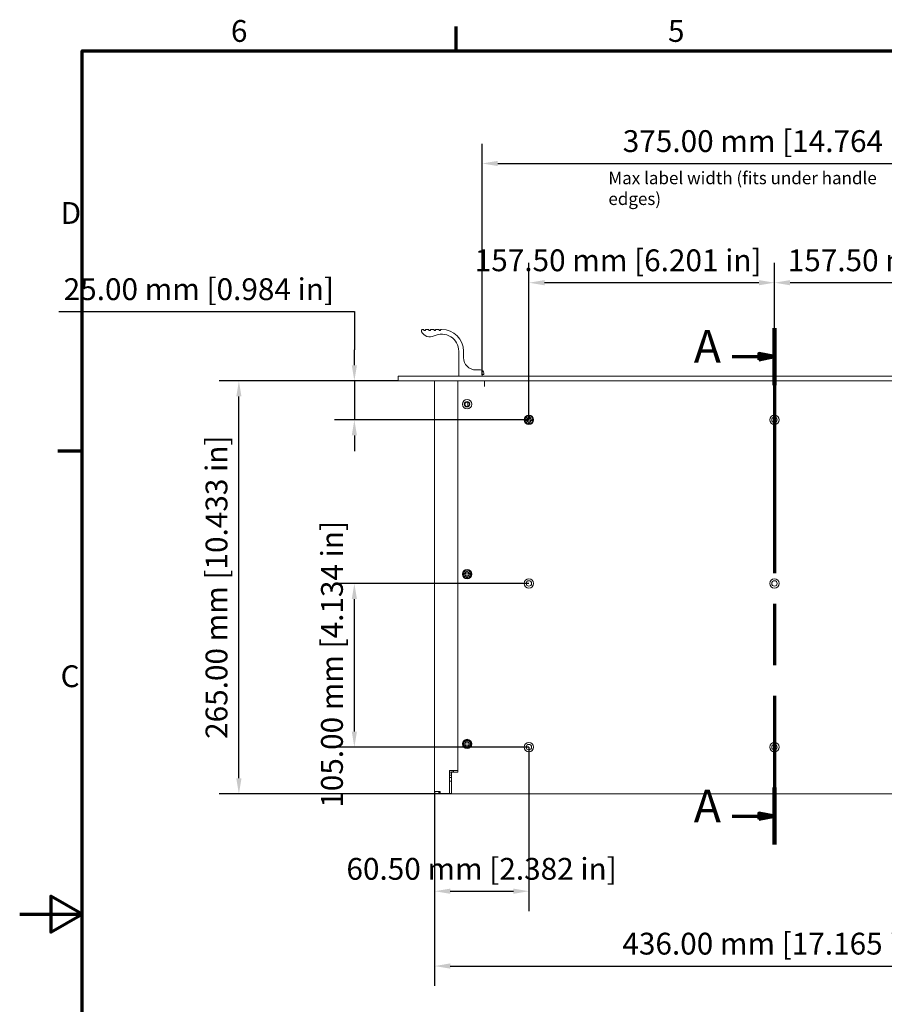
# Model space of a CAD drawing. Units: millimetres. Extents: x 0 to 1680, y 0 to 1188.
# Drawn here: x 0 to 555, y 536 to 1168 of the extents above; entities that cross this region are included whole.
import ezdxf

# ---------------------------------------------------------------- set-up
doc = ezdxf.new("R2010")
doc.units = ezdxf.units.MM
doc.header["$LTSCALE"] = 4
doc.linetypes.add('CHAIN', pattern=[0.3543, 0.2362, -0.0295, 0.0591, -0.0295])
for name, color, linetype, lineweight in [('Border (ISO)', 7, 'Continuous', 70), ('Dimension (ISO)', 7, 'Continuous', 25), ('Section Line (ISO)', 7, 'CHAIN', 70), ('Symbol (ISO)', 7, 'Continuous', 25), ('Visible (ISO)', 7, 'Continuous', 18)]:
    doc.layers.add(name, color=color, linetype=linetype, lineweight=lineweight)
doc.styles.add('Label Text (ISO)', font='tahoma.ttf')
doc.styles.add('Note Text (ISO)', font='tahoma.ttf')
doc.dimstyles.new('Default (ISO)-12', dxfattribs={"dimscale": 4, "dimtxt": 3.5, "dimasz": 2.5, "dimexe": 3.175, "dimexo": 0, "dimgap": 0.762, "dimtad": 1, "dimrnd": 1e-08, "dimzin": 0, "dimdsep": 46, "dimtxsty": 'Note Text (ISO)', "dimcen": 0.09, "dimdle": 10, "dimclrd": 256, "dimclre": 256, "dimclrt": 256, "dimazin": 0, "dimtfac": 1.001486, "dimtmove": 0, "dimatfit": 3, "dimfxl": 1, "dimtolj": 1, "dimtzin": 0, "dimlwd": -1, "dimlwe": -1, "dimarcsym": 0})

# ---------------------------------------------------------------- blocks, each defined once
blk = doc.blocks.new('Borders Default Border')
at = {"layer": 'Border (ISO)'}
for p, q in [((70, 287), (70, 290.9)), ((10, 222.75), (6.1, 222.75))]:
    blk.add_line(p, q, dxfattribs=at)
at = {"layer": 'Border (ISO)', "flags": 128}
for points in [[(10, 10), (10, 287), (410, 287), (410, 10), (10, 10)], [(0, 148.5), (10, 148.5), (5, 151.39), (5, 145.61), (10, 148.5)]]:
    blk.add_lwpolyline(points, dxfattribs=at)
at = {"layer": 'Border (ISO)', "char_height": 3.5, "attachment_point": 7, "style": 'Note Text (ISO)'}
for s, insert in [('6', (33.88, 287.33)), ('5', (103.98, 287.33)), ('D', (6.57, 258.13)), ('C', (6.56, 183.81))]:
    blk.add_mtext(s, dxfattribs=dict(at, insert=insert))
blk = doc.blocks.new('2dTransSection0')
at = {"layer": 'Section Line (ISO)', "linetype": 'CHAIN', "ltscale": 41.616859}
blk.add_line((121.05, 242.51), (121.05, 159.64), dxfattribs=at)
at = {"layer": 'Section Line (ISO)', "linetype": 'Continuous', "lineweight": 140}
for p, q in [((121.05, 242.51), (121.05, 233.37)), ((121.05, 168.79), (121.05, 159.64))]:
    blk.add_line(p, q, dxfattribs=at)
at = {"layer": 'Section Line (ISO)', "linetype": 'Continuous'}
for p, q in [((114.28, 237.94), (118.55, 237.94)), ((121.05, 237.94), (118.55, 238.44)), ((118.55, 238.44), (118.55, 237.44)), ((118.55, 237.94), (121.05, 237.94)), ((118.55, 237.44), (121.05, 237.94)), ((121.05, 164.21), (118.55, 164.71)), ((118.55, 164.71), (118.55, 163.71)), ((114.28, 164.21), (118.55, 164.21)), ((118.55, 164.21), (121.05, 164.21)), ((118.55, 163.71), (121.05, 164.21))]:
    blk.add_line(p, q, dxfattribs=at)
at = {"layer": 'Section Line (ISO)', "linetype": 'Continuous', "flags": 128}
for points in [[(118.55, 237.44), (121.05, 237.94), (118.55, 238.44), (118.55, 237.44)], [(118.55, 163.71), (121.05, 164.21), (118.55, 164.71), (118.55, 163.71)]]:
    blk.add_lwpolyline(points, dxfattribs=at)
at = {"layer": 'Section Line (ISO)'}
for points in [[(118.55, 237.44), (121.05, 237.94), (118.55, 238.44), (118.55, 237.44)], [(118.55, 163.71), (121.05, 164.21), (118.55, 164.71), (118.55, 163.71)]]:
    blk.add_solid(points, dxfattribs=at)
at = {"layer": 'Section Line (ISO)', "char_height": 5.25, "attachment_point": 7, "style": 'Label Text (ISO)'}
for insert in [(108.12, 235.31), (108.12, 161.59)]:
    blk.add_mtext('A', dxfattribs=dict(at, insert=insert))
blk = doc.blocks.new('*D7')
at = {"layer": 'Defpoints', "color": 0, "transparency": 16777216}
for p in [(266.21, 672.66), (702.21, 672.66), (702.21, 560.66)]:
    blk.add_point(p, dxfattribs=at)
at = {"layer": 'Dimension (ISO)', "transparency": 16777216}
for p, q in [((266.21, 672.66), (266.21, 547.96)), ((702.21, 672.66), (702.21, 547.96)), ((276.21, 560.66), (692.21, 560.66))]:
    blk.add_line(p, q, dxfattribs=at)
for points in [[(276.21, 562.33), (276.21, 558.99), (266.21, 560.66)], [(692.21, 562.33), (692.21, 558.99), (702.21, 560.66)]]:
    blk.add_solid(points, dxfattribs=at)
at = {"layer": 'Dimension (ISO)', "transparency": 16777216, "insert": (386.65, 582.02), "char_height": 14, "attachment_point": 1, "style": 'Note Text (ISO)'}
blk.add_mtext('\\A1;436.00 mm [17.165 in]', dxfattribs=at)
blk = doc.blocks.new('*D8')
at = {"layer": 'Defpoints', "color": 0, "transparency": 16777216}
for p in [(214.71, 806.15), (326.71, 806.15), (326.71, 701.15)]:
    blk.add_point(p, dxfattribs=at)
at = {"layer": 'Dimension (ISO)', "transparency": 16777216}
for p, q in [((326.71, 806.15), (202.01, 806.15)), ((214.71, 711.15), (214.71, 796.15)), ((326.71, 701.15), (202.01, 701.15))]:
    blk.add_line(p, q, dxfattribs=at)
for points in [[(213.04, 796.15), (216.37, 796.15), (214.71, 806.15)], [(213.04, 711.15), (216.37, 711.15), (214.71, 701.15)]]:
    blk.add_solid(points, dxfattribs=at)
at = {"layer": 'Dimension (ISO)', "transparency": 16777216, "insert": (193.34, 662.23), "char_height": 14, "attachment_point": 1, "rotation": 90, "style": 'Note Text (ISO)'}
blk.add_mtext('\\A1;105.00 mm [4.134 in]', dxfattribs=at)
blk = doc.blocks.new('*D9')
at = {"layer": 'Defpoints', "color": 0, "transparency": 16777216}
for p in [(140.63, 936.15), (242.91, 936.15), (277.01, 671.15)]:
    blk.add_point(p, dxfattribs=at)
at = {"layer": 'Dimension (ISO)', "transparency": 16777216}
for p, q in [((242.91, 936.15), (127.93, 936.15)), ((140.63, 681.15), (140.63, 926.15)), ((277.01, 671.15), (127.93, 671.15))]:
    blk.add_line(p, q, dxfattribs=at)
for points in [[(138.96, 926.15), (142.3, 926.15), (140.63, 936.15)], [(138.96, 681.15), (142.3, 681.15), (140.63, 671.15)]]:
    blk.add_solid(points, dxfattribs=at)
at = {"layer": 'Dimension (ISO)', "transparency": 16777216, "insert": (119.27, 706.42), "char_height": 14, "attachment_point": 1, "rotation": 90, "style": 'Note Text (ISO)'}
blk.add_mtext('\\A1;265.00 mm [10.433 in]', dxfattribs=at)
blk = doc.blocks.new('*D10')
at = {"layer": 'Defpoints', "color": 0, "transparency": 16777216}
for p in [(242.91, 936.15), (214.71, 911.15), (326.71, 911.15)]:
    blk.add_point(p, dxfattribs=at)
at = {"layer": 'Dimension (ISO)', "transparency": 16777216}
for p, q in [((25.17, 980.63), (214.71, 980.63)), ((214.71, 980.63), (214.71, 956.15)), ((214.71, 946.15), (214.71, 956.15)), ((242.91, 936.15), (202.01, 936.15)), ((214.71, 936.15), (214.71, 911.15)), ((326.71, 911.15), (202.01, 911.15)), ((214.71, 901.15), (214.71, 891.15))]:
    blk.add_line(p, q, dxfattribs=at)
for points in [[(213.04, 946.15), (216.37, 946.15), (214.71, 936.15)], [(213.04, 901.15), (216.37, 901.15), (214.71, 911.15)]]:
    blk.add_solid(points, dxfattribs=at)
at = {"layer": 'Dimension (ISO)', "transparency": 16777216, "insert": (28.21, 1001.99), "char_height": 14, "attachment_point": 1, "style": 'Note Text (ISO)'}
blk.add_mtext('\\A1;25.00 mm [0.984 in]', dxfattribs=at)
blk = doc.blocks.new('*D11')
at = {"layer": 'Defpoints', "color": 0, "transparency": 16777216}
for p in [(671.71, 1075.65), (296.71, 939.95), (671.71, 939.95)]:
    blk.add_point(p, dxfattribs=at)
at = {"layer": 'Dimension (ISO)', "transparency": 16777216}
for p, q in [((296.71, 939.95), (296.71, 1088.35)), ((671.71, 939.95), (671.71, 1088.35)), ((306.71, 1075.65), (661.71, 1075.65))]:
    blk.add_line(p, q, dxfattribs=at)
for points in [[(306.71, 1077.32), (306.71, 1073.99), (296.71, 1075.65)], [(661.71, 1077.32), (661.71, 1073.99), (671.71, 1075.65)]]:
    blk.add_solid(points, dxfattribs=at)
at = {"layer": 'Dimension (ISO)', "transparency": 16777216, "insert": (386.92, 1097.02), "char_height": 14, "attachment_point": 1, "style": 'Note Text (ISO)'}
blk.add_mtext('\\A1;375.00 mm [14.764 in]', dxfattribs=at)
blk = doc.blocks.new('*D12')
at = {"layer": 'Defpoints', "color": 0, "transparency": 16777216}
for p in [(326.71, 999.15), (326.71, 911.15), (484.21, 911.15)]:
    blk.add_point(p, dxfattribs=at)
at = {"layer": 'Dimension (ISO)', "transparency": 16777216}
for p, q in [((326.71, 911.15), (326.71, 1011.85)), ((484.21, 911.15), (484.21, 1011.85)), ((474.21, 999.15), (336.71, 999.15))]:
    blk.add_line(p, q, dxfattribs=at)
for points in [[(336.71, 1000.82), (336.71, 997.49), (326.71, 999.15)], [(474.21, 1000.82), (474.21, 997.49), (484.21, 999.15)]]:
    blk.add_solid(points, dxfattribs=at)
at = {"layer": 'Dimension (ISO)', "transparency": 16777216, "insert": (291.93, 1020.52), "char_height": 14, "attachment_point": 1, "style": 'Note Text (ISO)'}
blk.add_mtext('\\A1;157.50 mm [6.201 in]', dxfattribs=at)
blk = doc.blocks.new('*D13')
at = {"layer": 'Defpoints', "color": 0, "transparency": 16777216}
for p in [(484.21, 999.15), (484.21, 911.15), (641.71, 911.15)]:
    blk.add_point(p, dxfattribs=at)
at = {"layer": 'Dimension (ISO)', "transparency": 16777216}
for p, q in [((484.21, 911.15), (484.21, 1011.85)), ((641.71, 911.15), (641.71, 1011.85)), ((631.71, 999.15), (494.21, 999.15))]:
    blk.add_line(p, q, dxfattribs=at)
for points in [[(494.21, 1000.82), (494.21, 997.49), (484.21, 999.15)], [(631.71, 1000.82), (631.71, 997.49), (641.71, 999.15)]]:
    blk.add_solid(points, dxfattribs=at)
at = {"layer": 'Dimension (ISO)', "transparency": 16777216, "insert": (492.76, 1020.52), "char_height": 14, "attachment_point": 1, "style": 'Note Text (ISO)'}
blk.add_mtext('\\A1;157.50 mm [6.201 in]', dxfattribs=at)
blk = doc.blocks.new('*D16')
at = {"layer": 'Defpoints', "color": 0, "transparency": 16777216}
for p in [(326.71, 701.15), (266.21, 672.66), (326.71, 608.66)]:
    blk.add_point(p, dxfattribs=at)
at = {"layer": 'Dimension (ISO)', "transparency": 16777216}
for p, q in [((326.71, 701.15), (326.71, 595.96)), ((266.21, 672.66), (266.21, 595.96)), ((276.21, 608.66), (316.71, 608.66))]:
    blk.add_line(p, q, dxfattribs=at)
for points in [[(276.21, 610.33), (276.21, 606.99), (266.21, 608.66)], [(316.71, 610.33), (316.71, 606.99), (326.71, 608.66)]]:
    blk.add_solid(points, dxfattribs=at)
at = {"layer": 'Dimension (ISO)', "transparency": 16777216, "insert": (209.62, 630.02), "char_height": 14, "attachment_point": 1, "style": 'Note Text (ISO)'}
blk.add_mtext('\\A1;60.50 mm [2.382 in]', dxfattribs=at)

msp = doc.modelspace()

# ---------------------------------------------------------------- linework, layer by layer
at = {"layer": 'Visible (ISO)'}
for p, q in [((259.13, 969.154), (258.705, 969.154)), ((259.33, 968.604), (259.33, 968.954)), ((260.13, 968.404), (259.53, 968.404)), ((260.33, 968.954), (260.33, 968.604)), ((262.38, 969.154), (260.53, 969.154)), ((262.58, 968.604), (262.58, 968.954)), ((263.38, 968.404), (262.78, 968.404)), ((263.58, 968.954), (263.58, 968.604)), ((265.63, 969.154), (263.78, 969.154)), ((265.83, 968.604), (265.83, 968.954)), ((266.63, 968.404), (266.03, 968.404)), ((266.83, 968.954), (266.83, 968.604)), ((268.88, 969.154), (267.03, 969.154)), ((269.08, 968.604), (269.08, 968.954)), ((269.88, 968.404), (269.28, 968.404)), ((270.08, 968.954), (270.08, 968.604)), ((270.705, 969.154), (270.28, 969.154)), ((281.705, 955.154), (281.705, 939.354)), ((284.705, 951.154), (284.705, 955.154)), ((295.705, 943.154), (292.705, 943.154)), ((242.905, 939.154), (725.505, 939.154)), ((242.905, 936.154), (242.905, 939.154)), ((725.505, 936.154), (242.905, 936.154)), ((266.206, 934.654), (266.206, 936.154)), ((281.006, 685.154), (281.006, 936.154)), ((281.905, 939.154), (296.505, 939.154)), ((296.705, 939.354), (296.705, 939.954)), ((296.905, 940.154), (297.505, 940.154)), ((297.705, 940.354), (297.705, 941.154)), ((298.196, 932.644), (298.196, 936.154)), ((298.206, 936.154), (298.206, 932.654)), ((266.206, 672.659), (266.206, 934.654)), ((298.206, 932.644), (298.196, 932.644)), ((298.206, 932.654), (298.206, 932.644)), ((287.61, 922.527), (287.61, 919.781)), ((324.706, 910.654), (324.706, 911.654)), ((324.706, 911.654), (326.161, 911.654)), ((326.161, 910.654), (324.706, 910.654)), ((325.171, 912.644), (325.216, 912.689)), ((326.161, 911.654), (325.171, 912.644)), ((325.171, 909.664), (326.161, 910.654)), ((325.216, 912.689), (326.206, 911.699)), ((326.206, 910.609), (325.216, 909.619)), ((326.206, 911.654), (326.161, 911.654)), ((326.161, 910.654), (326.206, 910.654)), ((326.206, 911.699), (326.206, 913.154)), ((326.206, 913.154), (327.206, 913.154)), ((326.206, 911.699), (326.206, 911.654)), ((326.206, 910.654), (326.206, 910.609)), ((326.206, 909.154), (326.206, 910.609)), ((327.206, 913.154), (327.206, 911.699)), ((327.206, 911.699), (328.196, 912.689)), ((327.206, 911.654), (327.206, 911.699)), ((327.251, 911.654), (327.206, 911.654)), ((327.206, 910.654), (327.251, 910.654)), ((327.206, 910.609), (327.206, 910.654)), ((328.196, 909.619), (327.206, 910.609)), ((327.206, 910.609), (327.206, 909.154)), ((328.241, 912.644), (327.251, 911.654)), ((327.251, 911.654), (328.706, 911.654)), ((327.251, 910.654), (328.241, 909.664)), ((328.706, 910.654), (327.251, 910.654)), ((328.196, 912.689), (328.241, 912.644)), ((328.706, 911.654), (328.706, 910.654)), ((325.216, 909.619), (325.171, 909.664)), ((327.206, 909.154), (326.206, 909.154)), ((328.241, 909.664), (328.196, 909.619)), ((285.006, 811.654), (285.006, 812.654)), ((285.006, 812.654), (286.461, 812.654)), ((286.461, 811.654), (285.006, 811.654)), ((285.471, 813.644), (285.516, 813.689)), ((286.461, 812.654), (285.471, 813.644)), ((285.471, 810.664), (286.461, 811.654)), ((285.516, 810.619), (285.471, 810.664)), ((285.516, 813.689), (286.506, 812.699)), ((286.506, 811.609), (285.516, 810.619)), ((286.506, 812.654), (286.461, 812.654)), ((286.461, 811.654), (286.506, 811.654)), ((286.506, 812.699), (286.506, 814.154)), ((286.506, 814.154), (287.506, 814.154)), ((286.506, 812.699), (286.506, 812.654)), ((286.506, 811.654), (286.506, 811.609)), ((286.506, 810.154), (286.506, 811.609)), ((287.506, 810.154), (286.506, 810.154)), ((287.506, 814.154), (287.506, 812.699)), ((287.506, 812.699), (288.496, 813.689)), ((287.506, 812.654), (287.506, 812.699)), ((287.551, 812.654), (287.506, 812.654)), ((287.506, 811.654), (287.551, 811.654)), ((287.506, 811.609), (287.506, 811.654)), ((288.496, 810.619), (287.506, 811.609)), ((287.506, 811.609), (287.506, 810.154)), ((288.541, 813.644), (287.551, 812.654)), ((287.551, 812.654), (289.006, 812.654)), ((287.551, 811.654), (288.541, 810.664)), ((289.006, 811.654), (287.551, 811.654)), ((288.496, 813.689), (288.541, 813.644)), ((288.541, 810.664), (288.496, 810.619)), ((289.006, 812.654), (289.006, 811.654)), ((285.006, 702.654), (285.006, 703.654)), ((285.006, 703.654), (286.461, 703.654)), ((286.461, 702.654), (285.006, 702.654)), ((285.471, 704.644), (285.516, 704.689)), ((286.461, 703.654), (285.471, 704.644)), ((285.471, 701.664), (286.461, 702.654)), ((285.516, 701.619), (285.471, 701.664)), ((285.516, 704.689), (286.506, 703.699)), ((286.506, 702.609), (285.516, 701.619)), ((286.506, 703.654), (286.461, 703.654)), ((286.461, 702.654), (286.506, 702.654)), ((286.506, 703.699), (286.506, 705.154)), ((286.506, 705.154), (287.506, 705.154)), ((286.506, 703.699), (286.506, 703.654)), ((286.506, 702.654), (286.506, 702.609)), ((286.506, 701.154), (286.506, 702.609)), ((287.506, 705.154), (287.506, 703.699)), ((287.506, 703.699), (288.496, 704.689)), ((287.506, 703.654), (287.506, 703.699)), ((287.551, 703.654), (287.506, 703.654)), ((287.506, 702.654), (287.551, 702.654)), ((287.506, 702.609), (287.506, 702.654)), ((288.496, 701.619), (287.506, 702.609)), ((287.506, 702.609), (287.506, 701.154)), ((288.541, 704.644), (287.551, 703.654)), ((287.551, 703.654), (289.006, 703.654)), ((287.551, 702.654), (288.541, 701.664)), ((289.006, 702.654), (287.551, 702.654)), ((288.496, 704.689), (288.541, 704.644)), ((288.541, 701.664), (288.496, 701.619)), ((289.006, 703.654), (289.006, 702.654)), ((287.506, 701.154), (286.506, 701.154)), ((275.709, 686.054), (275.709, 672.659)), ((276.906, 686.054), (275.709, 686.054)), ((278.366, 685.954), (275.709, 685.954)), ((275.709, 684.654), (277.006, 684.654)), ((275.709, 683.154), (277.006, 683.154)), ((276.906, 686.054), (280.223, 686.054)), ((277.006, 685.154), (281.006, 685.154)), ((277.006, 672.659), (277.006, 685.154)), ((278.266, 686.054), (278.366, 685.954)), ((278.366, 685.154), (278.366, 685.954)), ((280.223, 686.054), (280.907, 686.054)), ((280.907, 686.054), (281.006, 686.054)), ((275.709, 681.654), (277.006, 681.654)), ((276.502, 679.354), (275.716, 679.354)), ((276.547, 679.354), (276.502, 679.354)), ((276.997, 679.354), (276.547, 679.354)), ((269.706, 672.659), (266.206, 672.659)), ((269.706, 671.154), (269.706, 672.659)), ((275.709, 671.154), (269.706, 671.154)), ((275.709, 672.659), (275.709, 671.154)), ((277.006, 671.154), (277.006, 672.659)), ((691.406, 671.154), (277.006, 671.154))]:
    msp.add_line(p, q, dxfattribs=at)
for centre, radius in [((287.006, 921.154), 3), ((287.006, 921.154), 1.75), ((287.006, 921.154), 1.5), ((326.706, 911.154), 3), ((326.706, 911.154), 2.65), ((484.206, 911.154), 3), ((484.206, 911.154), 1.75), ((287.006, 812.154), 3), ((287.006, 812.154), 2.65), ((326.706, 806.154), 3), ((484.206, 806.154), 3), ((326.706, 806.154), 1.75), ((484.206, 806.154), 1.75), ((287.006, 703.154), 3), ((287.006, 703.154), 2.65), ((326.706, 701.154), 3), ((326.706, 701.154), 1.75), ((484.206, 701.154), 3), ((484.206, 701.154), 1.75)]:
    msp.add_circle(centre, radius, dxfattribs=at)
for centre, radius, start, end in [((258.705, 968.154), 1, 90, 206.630278), ((263.175, 970.395), 6, 206.630278, 296.293242), ((259.13, 968.954), 0.2, 0, 90), ((259.53, 968.604), 0.2, 180, 270), ((260.13, 968.604), 0.2, 270, 0), ((260.53, 968.954), 0.2, 90, 180), ((262.38, 968.954), 0.2, 0, 90), ((262.78, 968.604), 0.2, 180, 270), ((263.38, 968.604), 0.2, 270, 0), ((263.78, 968.954), 0.2, 90, 180), ((265.63, 968.954), 0.2, 0, 90), ((266.03, 968.604), 0.2, 180, 270), ((266.63, 968.604), 0.2, 270, 0), ((267.03, 968.954), 0.2, 90, 180), ((268.88, 968.954), 0.2, 0, 90), ((269.28, 968.604), 0.2, 180, 270), ((269.88, 968.604), 0.2, 270, 0), ((270.28, 968.954), 0.2, 90, 180), ((270.705, 955.154), 14, 0, 89.999999), ((270.705, 955.154), 11, 0, 116.293242), ((292.705, 951.154), 8, 180, 270), ((295.705, 941.154), 2, 0, 90), ((281.905, 939.354), 0.2, 180, 270), ((296.505, 939.354), 0.2, 270, 0), ((296.905, 939.954), 0.2, 90, 180), ((297.505, 940.354), 0.2, 270, 0), ((287.006, 921.154), 1.385, 64.120764, 295.879236), ((267.711, 672.659), 1.505, 180, 0), ((267.711, 672.659), 0.005, 180, 0)]:
    msp.add_arc(centre, radius, start, end, dxfattribs=at)
for points in [[(275.709, 679.373), (275.711, 679.374), (275.714, 679.374), (275.716, 679.374)], [(275.716, 679.374), (275.716, 679.36), (275.716, 679.354), (275.716, 679.354)], [(276.502, 679.354), (276.566, 679.354), (276.638, 679.366), (276.706, 679.391)], [(276.751, 679.391), (276.683, 679.366), (276.611, 679.354), (276.547, 679.354)], [(276.997, 679.354), (277, 679.354), (277.003, 679.354), (277.006, 679.354)]]:
    msp.add_open_spline(points, degree=3, dxfattribs=at)
msp.add_open_spline([(276.706, 679.391), (276.714, 679.391), (276.721, 679.391), (276.729, 679.391), (276.736, 679.391), (276.744, 679.391), (276.751, 679.391)], degree=3, knots=[-0.0031602396, -0.0031602396, -0.0031602396, -0.0031602396, 0, 0, 0, 0.0031728433, 0.0031728433, 0.0031728433, 0.0031728433], dxfattribs=at)

# ---------------------------------------------------------------- block references
at = {"xscale": 4, "yscale": 4, "zscale": 4}
msp.add_blockref('Borders Default Border', (0, 0), dxfattribs=at)
at = {"layer": 'Section Line (ISO)', "xscale": 4, "yscale": 4, "zscale": 4}
msp.add_blockref('2dTransSection0', (0, 0), dxfattribs=at)

# ---------------------------------------------------------------- texts
at = {"layer": 'Symbol (ISO)', "insert": (377.682, 1070.352), "char_height": 8, "width": 205.77822, "attachment_point": 1, "style": 'Note Text (ISO)'}
msp.add_mtext('{\\fTahoma|b0|i0;\\H8.0000;Max label width (fits under handle edges)}', dxfattribs=at)

# ---------------------------------------------------------------- dimensions: what is measured, and where the dimension line sits
at = {"layer": 'Dimension (ISO)'}
for base, p1, p2, angle, text, override, picture, middle in [((671.705, 1075.654), (296.705, 939.954), (671.705, 939.954), 180, '<> mm [14.764 in]', {"dimdec": 2, "dimpost": '', "dimtp": 0, "dimtm": 0, "dimtdec": 2, "dimtofl": 0, "dimatfit": 1}, '*D11', (484.205, 1075.654)), ((326.706, 999.154), (484.206, 911.154), (326.706, 911.154), 180, '<> mm [6.201 in]', {"dimdec": 2, "dimpost": '', "dimtp": 0, "dimtm": 0, "dimtdec": 2, "dimtofl": 0, "dimatfit": 1}, '*D12', (383.354, 999.154)), ((484.206, 999.154), (641.706, 911.154), (484.206, 911.154), 180, '<> mm [6.201 in]', {"dimdec": 2, "dimpost": '', "dimtp": 0, "dimtm": 0, "dimtdec": 2, "dimtofl": 0, "dimatfit": 1}, '*D13', (584.189, 999.154)), ((214.706, 911.154), (242.905, 936.154), (326.706, 911.154), 90, '<> mm [0.984 in]', {"dimtih": 1, "dimtoh": 1, "dimdec": 2, "dimpost": '', "dimtp": 0, "dimtm": 0, "dimtdec": 2, "dimtofl": 1, "dimtmove": 1, "dimatfit": 1}, '*D10', (213.711, 980.627)), ((140.63, 936.154), (277.006, 671.154), (242.905, 936.154), 90, '<> mm [10.433 in]', {"dimdec": 2, "dimpost": '', "dimtp": 0, "dimtm": 0, "dimtdec": 2, "dimtofl": 0, "dimatfit": 1}, '*D9', (140.63, 803.654)), ((214.706, 806.154), (326.706, 701.154), (326.706, 806.154), 90, '<> mm [4.134 in]', {"dimdec": 2, "dimpost": '', "dimtp": 0, "dimtm": 0, "dimtdec": 2, "dimtofl": 0, "dimatfit": 1}, '*D8', (214.706, 753.654)), ((702.205, 560.659), (266.206, 672.659), (702.205, 672.659), 180, '<> mm [17.165 in]', {"dimdec": 2, "dimpost": '', "dimtp": 0, "dimtm": 0, "dimtdec": 2, "dimtofl": 0, "dimatfit": 1}, '*D7', (484.206, 560.659))]:
    dim = msp.add_linear_dim(base=base, p1=p1, p2=p2, angle=angle, text=text, dimstyle='Default (ISO)-12', override=override, dxfattribs=at)
    dim.commit()
    dim.dimension.update_dxf_attribs({"geometry": picture, "text_midpoint": middle, "dimtype": 160})
dim = msp.add_linear_dim(base=(326.706, 608.659), p1=(266.206, 672.659), p2=(326.706, 701.154), text='<> mm [2.382 in]', dimstyle='Default (ISO)-12', override={"dimdec": 2, "dimpost": '', "dimtp": 0, "dimtm": 0, "dimtdec": 2, "dimtofl": 0, "dimatfit": 1}, dxfattribs=at)
dim.commit()
dim.dimension.update_dxf_attribs({"geometry": '*D16', "text_midpoint": (296.456, 608.659), "dimtype": 160})

doc.saveas('drawing.dxf')
